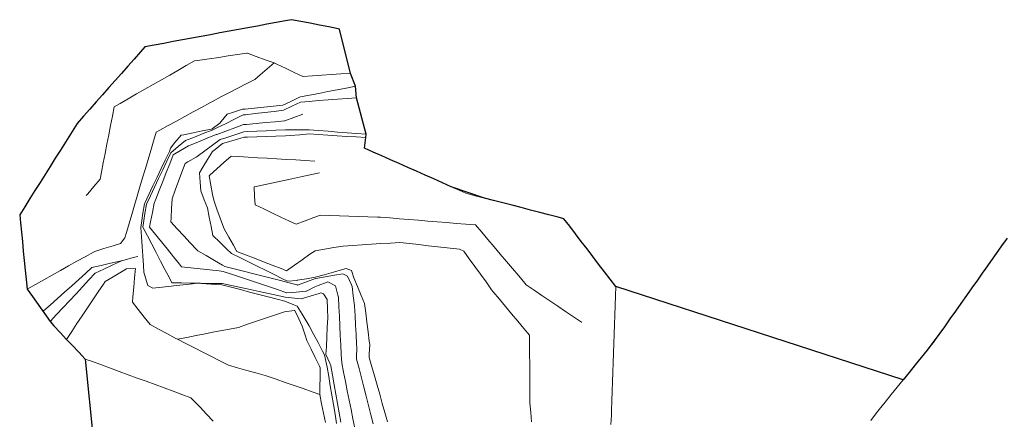
# Model space of a CAD drawing. Units: inches. Extents: x 466810 to 3485468, y 386491 to 1408983.
# Drawn here: x 3479426 to 3480459, y 1402719 to 1403138 of the extents above; entities that cross this region are included whole.
import ezdxf

# ---------------------------------------------------------------- set-up
doc = ezdxf.new("R2010")
doc.units = ezdxf.units.IN
doc.header["$MEASUREMENT"] = 0
doc.linetypes.add('DGN3', pattern=[493.69913733362756, 329.1327582224184, -164.5663791112092])
doc.layers.add('$TD_SYMUTILREPAIR_GENERATED(12)__䕔归硅獩楴杮䈭敲歡楬敮', color=7, linetype='Continuous', lineweight=0, true_color=0x404040)
doc.layers.add('$TD_SYMUTILREPAIR_GENERATED(15)__䕔归硅獩楴杮䈭畯摮牡', color=7, linetype='DGN3', lineweight=30, true_color=0x960096)

msp = doc.modelspace()

# ---------------------------------------------------------------- linework, layer by layer
at = {"layer": '$TD_SYMUTILREPAIR_GENERATED(12)__䕔归硅獩楴杮䈭敲歡楬敮', "transparency": 33554687, "extrusion": (0.0979954246089393, -0.05576616720930869, 0.993623183782714), "elevation": 267268.1906637101}
msp.add_lwpolyline([(2940145.956162537, -2314874.315644193), (2940155.426491245, -2314877.518557546), (2940164.896819951, -2314880.721470899), (2940174.367148658, -2314883.924384251), (2940183.837477365, -2314887.127297603), (2940193.307806072, -2314890.330210955), (2940202.778134779, -2314893.533124308), (2940210.868425486, -2314896.269301787), (2940217.674092414, -2314903.592462132), (2940224.479759341, -2314910.915622476), (2940231.285426268, -2314918.238782821), (2940233.12378425, -2314920.216926978)], dxfattribs=at)
at = {"layer": '$TD_SYMUTILREPAIR_GENERATED(12)__䕔归硅獩楴杮䈭敲歡楬敮', "transparency": 33554687}
for points in [[(3479628.551559106, 1402716.985538621, 4567.069873877978), (3479621.662817727, 1402724.230296581, 4567.002761499321), (3479614.774076348, 1402731.475054541, 4566.935649120664), (3479607.885334969, 1402738.719812501, 4566.868536742008), (3479605.171654438, 1402741.573738574, 4566.842099175936), (3479595.783489412, 1402745.009964778, 4566.820038521674), (3479586.395324386, 1402748.446190983, 4566.797977867413), (3479577.007159359, 1402751.882417187, 4566.775917213153), (3479567.618994334, 1402755.318643392, 4566.753856558891), (3479558.230829307, 1402758.754869596, 4566.73179590463), (3479548.842664281, 1402762.1910958, 4566.70973525037), (3479539.454499255, 1402765.627322005, 4566.687674596108), (3479530.066334229, 1402769.063548209, 4566.665613941846), (3479520.678169203, 1402772.499774414, 4566.643553287586), (3479511.290004177, 1402775.936000618, 4566.621492633325), (3479501.901839151, 1402779.372226822, 4566.599431979063), (3479494.370510642, 1402782.12881965, 4566.581734587308), (3479487.427399988, 1402789.301712583, 4566.044518454105), (3479480.484289335, 1402796.474605517, 4565.507302320903), (3479474.556357148, 1402802.598722647, 4565.048634590251), (3479468.011166697, 1402809.786167996, 4562.714777037756), (3479461.465976245, 1402816.973613344, 4560.380919485257), (3479457.460343614, 1402821.372303625, 4558.95260719409), (3479452.005883107, 1402829.688800773, 4557.937464087225), (3479450.311619439, 1402832.272069814, 4557.622140494463), (3479444.6163425, 1402840.037211227, 4560.307690563824), (3479438.92106556, 1402847.80235264, 4562.993240633185), (3479433.289585911, 1402855.480510578, 4565.648707737319), (3479432.298332396, 1402865.418375155, 4566.098200639635), (3479431.307078881, 1402875.356239732, 4566.547693541952), (3479430.315825365, 1402885.29410431, 4566.997186444268), (3479429.32457185, 1402895.231968887, 4567.446679346584), (3479428.333318334, 1402905.169833464, 4567.896172248901), (3479427.342064818, 1402915.107698041, 4568.345665151217), (3479426.350811303, 1402925.045562619, 4568.795158053532), (3479425.520300522, 1402933.371892409, 4569.171760704337), (3479430.851543142, 1402941.829055836, 4569.176079867833), (3479436.182785762, 1402950.286219263, 4569.18039903133), (3479441.514028383, 1402958.743382689, 4569.184718194828), (3479446.845271003, 1402967.200546116, 4569.189037358325), (3479452.176513624, 1402975.657709542, 4569.193356521821), (3479457.507756245, 1402984.114872969, 4569.197675685318), (3479462.838998866, 1402992.572036396, 4569.201994848815), (3479468.170241487, 1403001.029199822, 4569.206314012312), (3479473.501484107, 1403009.486363248, 4569.21063317581), (3479478.832726728, 1403017.943526675, 4569.214952339305), (3479484.163969348, 1403026.400690102, 4569.219271502803), (3479485.926021884, 1403029.195904525, 4569.220699048599), (3479492.551958913, 1403036.680154628, 4569.051174286203), (3479499.17789594, 1403044.164404732, 4568.881649523806), (3479505.803832968, 1403051.648654836, 4568.712124761408), (3479512.429769996, 1403059.13290494, 4568.542599999012), (3479519.055707023, 1403066.617155044, 4568.373075236615), (3479525.681644051, 1403074.101405147, 4568.203550474218), (3479532.307581079, 1403081.585655252, 4568.034025711821), (3479538.933518108, 1403089.069905355, 4567.864500949427), (3479545.559455135, 1403096.554155459, 4567.694976187029), (3479552.185392162, 1403104.038405563, 4567.525451424634), (3479556.940386212, 1403109.409353786, 4567.40379478453), (3479566.770565599, 1403111.229526178, 4567.421834115677), (3479576.600744988, 1403113.04969857, 4567.439873446824), (3479586.430924376, 1403114.869870963, 4567.457912777972), (3479596.261103764, 1403116.690043355, 4567.475952109119), (3479606.091283153, 1403118.510215747, 4567.493991440267), (3479615.921462541, 1403120.33038814, 4567.512030771414), (3479625.751641928, 1403122.150560532, 4567.530070102563), (3479635.581821317, 1403123.970732924, 4567.54810943371), (3479645.412000705, 1403125.790905316, 4567.566148764858), (3479655.242180093, 1403127.611077709, 4567.584188096006), (3479665.072359481, 1403129.431250101, 4567.602227427155), (3479674.902538869, 1403131.251422493, 4567.620266758301), (3479684.732718257, 1403133.071594886, 4567.63830608945), (3479694.562897646, 1403134.891767278, 4567.656345420597), (3479704.393077034, 1403136.711939671, 4567.674384751745), (3479710.587127359, 1403137.858840348, 4567.685751433934), (3479720.402382828, 1403135.959751136, 4567.685870393896), (3479730.217638296, 1403134.060661925, 4567.685989353855), (3479740.032893765, 1403132.161572713, 4567.686108313816), (3479749.848149233, 1403130.262483501, 4567.686227273776), (3479759.663404702, 1403128.36339429, 4567.686346233737), (3479761.169764467, 1403128.071938648, 4567.686364490673)], [(3479692.6599353, 1403092.596260789, 4566.746565038991), (3479683.241704534, 1403095.947890208, 4566.842945795841), (3479673.823473769, 1403099.299519628, 4566.93932655269), (3479664.405243004, 1403102.651149046, 4567.035707309538), (3479664.00019947, 1403102.795290325, 4567.039852292112), (3479654.112000908, 1403101.329287251, 4566.897922864838), (3479644.223802348, 1403099.863284178, 4566.755993437562), (3479634.335603786, 1403098.397281104, 4566.614064010288), (3479624.447405226, 1403096.93127803, 4566.472134583012), (3479614.559206664, 1403095.465274957, 4566.330205155738), (3479608.964987003, 1403094.635887969, 4566.249908993826), (3479600.279757767, 1403089.686668115, 4566.383309616807), (3479591.594528531, 1403084.737448262, 4566.516710239789), (3479582.909299296, 1403079.788228408, 4566.65011086277), (3479574.22407006, 1403074.839008554, 4566.783511485752), (3479565.538840825, 1403069.889788701, 4566.916912108733), (3479556.853611589, 1403064.940568847, 4567.050312731714), (3479548.168382353, 1403059.991348993, 4567.183713354696), (3479539.483153118, 1403055.04212914, 4567.317113977677), (3479530.797923882, 1403050.092909286, 4567.450514600659), (3479524.800904899, 1403046.675548085, 4567.542625706388), (3479522.867937331, 1403036.867376867, 4567.446743008477), (3479520.934969762, 1403027.059205648, 4567.350860310567), (3479519.002002193, 1403017.25103443, 4567.254977612655), (3479517.069034625, 1403007.442863212, 4567.159094914744), (3479515.136067056, 1402997.634691994, 4567.063212216833), (3479513.203099487, 1402987.826520775, 4566.967329518922), (3479511.270131919, 1402978.018349557, 4566.87144682101), (3479509.807203133, 1402970.595226564, 4566.79887987211), (3479503.348569341, 1402962.974675622, 4567.197668844142), (3479496.889935547, 1402955.354124681, 4567.596457816172), (3479495.330498912, 1402953.514143239, 4567.692745382999)], [(3479772.614698758, 1403081.622653908, 4565.858601978882), (3479762.642081055, 1403080.954932617, 4566.074990953303), (3479752.669463353, 1403080.287211325, 4566.291379927726), (3479742.69684565, 1403079.619490033, 4566.507768902147), (3479732.724227946, 1403078.951768742, 4566.724157876571), (3479722.751610244, 1403078.284047451, 4566.940546850992), (3479722.550769192, 1403078.270600044, 4566.944904762872), (3479713.535564516, 1403082.591281234, 4566.885084645014), (3479704.520359839, 1403086.911962424, 4566.825264527156), (3479695.505155161, 1403091.232643614, 4566.765444409297), (3479692.6599353, 1403092.596260789, 4566.746565038991), (3479685.177685373, 1403086.280129211, 4564.729587677313), (3479677.695435446, 1403079.963997633, 4562.712610315639), (3479672.142360222, 1403075.276376381, 4561.215677291048), (3479663.292934011, 1403070.669920237, 4560.572251072179), (3479654.4435078, 1403066.063464094, 4559.928824853309), (3479645.59408159, 1403061.457007951, 4559.285398634439), (3479636.74465538, 1403056.850551807, 4558.641972415568), (3479627.895229168, 1403052.244095664, 4557.998546196696), (3479625.057221583, 1403050.766806949, 4557.792199655554), (3479616.283774552, 1403045.97748026, 4557.978631491575), (3479607.510327522, 1403041.188153572, 4558.165063327596), (3479598.736880491, 1403036.398826884, 4558.351495163614), (3479589.96343346, 1403031.609500196, 4558.537926999636), (3479581.189986429, 1403026.820173508, 4558.724358835656), (3479572.416539398, 1403022.030846819, 4558.910790671675), (3479568.761850336, 1403020.035792902, 4558.988451184086), (3479565.919882711, 1403010.451561205, 4558.881201209233), (3479563.077915086, 1403000.867329509, 4558.773951234379), (3479560.235947461, 1402991.283097812, 4558.666701259526), (3479557.393979837, 1402981.698866115, 4558.559451284674), (3479554.552012211, 1402972.114634418, 4558.452201309821), (3479551.710044587, 1402962.530402721, 4558.344951334969), (3479548.868076962, 1402952.946171024, 4558.237701360116), (3479546.026109337, 1402943.361939327, 4558.130451385262), (3479543.184141713, 1402933.77770763, 4558.023201410409), (3479540.342174087, 1402924.193475933, 4557.915951435556), (3479537.500206462, 1402914.609244236, 4557.808701460703), (3479535.849747906, 1402909.043249367, 4557.746416571459)], [(3479777.754610175, 1403068.031597078, 4560.601329750371), (3479768.153629815, 1403066.16725147, 4558.529815489946), (3479758.552649455, 1403064.302905862, 4556.458301229518), (3479748.951669094, 1403062.438560253, 4554.386786969092), (3479739.350688734, 1403060.574214645, 4552.315272708664), (3479729.749708373, 1403058.709869037, 4550.243758448238), (3479720.148728013, 1403056.845523428, 4548.17224418781), (3479719.041676338, 1403056.630552993, 4547.933385941517)], [(3479719.041676338, 1403056.630552993, 4547.933385941517), (3479710.094944051, 1403052.231471916, 4547.191869361096), (3479701.778964645, 1403048.142530113, 4546.502630383571), (3479691.829920249, 1403047.167231779, 4546.607932488303), (3479681.880875853, 1403046.191933446, 4546.713234593036), (3479671.931831458, 1403045.216635113, 4546.818536697768), (3479661.982787062, 1403044.241336779, 4546.9238388025), (3479659.346189091, 1403043.9828728, 4546.951744931442), (3479649.799368865, 1403041.040408706, 4547.333724510881), (3479643.084049989, 1403038.970653101, 4547.602412369153), (3479636.870436476, 1403031.239822545, 4546.348998728442), (3479635.386072351, 1403029.393011907, 4546.049571955629), (3479627.334652118, 1403023.563821215, 4544.981420343515), (3479626.835819767, 1403023.202668919, 4544.915242133425), (3479617.126128417, 1403021.235655314, 4546.25633539076), (3479607.416437067, 1403019.268641709, 4547.597428648094), (3479597.706745717, 1403017.301628103, 4548.938521905426), (3479594.840427286, 1403016.720962133, 4549.334415058308), (3479588.466691196, 1403009.021870594, 4549.121676944542), (3479583.747315275, 1403003.321147076, 4548.964156909577), (3479582.649225529, 1402999.727731373, 4546.674155010627), (3479578.331081453, 1402990.71195839, 4546.797641947872), (3479574.012937377, 1402981.696185408, 4546.921128885117), (3479569.694793301, 1402972.680412425, 4547.044615822361), (3479565.376649225, 1402963.664639443, 4547.168102759606), (3479561.058505149, 1402954.64886646, 4547.29158969685), (3479556.740361073, 1402945.633093477, 4547.415076634094), (3479556.331323558, 1402944.779071631, 4547.426773971903), (3479554.814683095, 1402934.897890048, 4547.515272534231), (3479553.298042632, 1402925.016708466, 4547.603771096559), (3479552.543527541, 1402920.100908842, 4547.647798341251), (3479553.244570862, 1402910.130419382, 4547.856743211535), (3479553.945614183, 1402900.159929923, 4548.06568808182), (3479554.646657503, 1402890.189440463, 4548.274632952105), (3479555.347700823, 1402880.218951004, 4548.483577822391), (3479555.834226356, 1402873.299410437, 4548.628585999967), (3479558.649643319, 1402863.733484391, 4549.344313569911), (3479559.97146131, 1402859.242350993, 4549.680342510302), (3479565.118759623, 1402856.405049891, 4549.9717505147), (3479575.053462876, 1402857.479282496, 4549.666013140009), (3479584.988166129, 1402858.5535151, 4549.360275765319), (3479587.001585799, 1402858.771224779, 4549.298313406886), (3479596.931307316, 1402859.931350461, 4549.321089164411), (3479606.861028835, 1402861.091476142, 4549.343864921935), (3479611.255188554, 1402861.604861893, 4548.09017510414), (3479621.228995196, 1402860.951051027, 4549.150247503704), (3479631.202801838, 1402860.297240161, 4548.946551221117), (3479637.768817892, 1402859.86681948, 4548.812452665809), (3479647.44473481, 1402857.357926486, 4548.979388299335), (3479657.120651727, 1402854.849033491, 4549.146323932861), (3479666.796568645, 1402852.340140497, 4549.313259566387), (3479676.472485562, 1402849.831247502, 4549.480195199912), (3479686.148402479, 1402847.322354508, 4549.647130833439), (3479695.824319397, 1402844.813461513, 4549.814066466966), (3479703.852090298, 1402842.731920472, 4549.952567141646), (3479713.05645254, 1402839.046219736, 4551.23362357107), (3479716.762417869, 1402837.562240858, 4551.749417125075), (3479721.935412331, 1402829.012043125, 4552.032307151902), (3479727.108406793, 1402820.46184539, 4552.31519717873), (3479729.240121762, 1402816.938434602, 4552.431771999982), (3479733.952300754, 1402808.125320185, 4552.166888650042), (3479738.664479745, 1402799.312205769, 4551.902005300101), (3479743.376658736, 1402790.499091352, 4551.637121950162), (3479745.480241895, 1402786.564792783, 4551.518874287039), (3479747.537420382, 1402776.792861459, 4551.991266750844), (3479748.178332122, 1402773.748426788, 4552.138440113767), (3479749.831109501, 1402763.888831377, 4552.188290040657), (3479751.483886881, 1402754.029235966, 4552.23813996755), (3479753.136664261, 1402744.169640554, 4552.287989894441), (3479754.789441641, 1402734.310045143, 4552.337839821333), (3479756.44221902, 1402724.450449731, 4552.387689748224), (3479758.0949964, 1402714.59085432, 4552.437539675115)], [(3479720.178978699, 1403051.570989475, 4547.709594466835), (3479711.208070965, 1403047.19759927, 4547.124742096438), (3479702.360928499, 1403042.884545638, 4546.547958520567), (3479692.429775754, 1403041.737792962, 4546.602209742674), (3479682.498623007, 1403040.591040286, 4546.656460964781), (3479672.567470261, 1403039.44428761, 4546.710712186888), (3479662.636317516, 1403038.297534934, 4546.764963408996), (3479660.009759383, 1403037.994245613, 4546.779311591152), (3479651.054717816, 1403033.593907224, 4546.154785873828), (3479642.099676251, 1403029.193568835, 4545.530260156504), (3479633.144634685, 1403024.793230446, 4544.905734439182), (3479627.520763382, 1403022.029766245, 4544.513524952044), (3479618.200072977, 1403018.454517858, 4545.050282916181), (3479608.879382572, 1403014.879269472, 4545.58704088032), (3479599.558692168, 1403011.304021085, 4546.12379884446), (3479599.54179719, 1403011.297540477, 4546.124771788874), (3479591.896840919, 1403004.861287417, 4545.850782877014), (3479584.251884649, 1402998.425034357, 4545.576793965156), (3479584.221488534, 1402998.399444009, 4545.575704593512), (3479579.901540604, 1402989.385418707, 4545.752276138971), (3479575.581592675, 1402980.371393406, 4545.928847684429), (3479571.261644745, 1402971.357368105, 4546.105419229887), (3479566.941696815, 1402962.343342803, 4546.281990775346), (3479562.621748887, 1402953.329317502, 4546.458562320803), (3479558.459152005, 1402944.643621696, 4546.628702372601), (3479557.008634917, 1402934.752695157, 4546.735248779281), (3479555.55811783, 1402924.861768618, 4546.841795185962), (3479554.885120484, 1402920.27266907, 4546.891229590804), (3479559.496824855, 1402911.404282638, 4547.063521918769), (3479564.108529227, 1402902.535896206, 4547.235814246733), (3479568.720233597, 1402893.667509774, 4547.408106574697), (3479573.331937969, 1402884.799123342, 4547.580398902661), (3479577.94364234, 1402875.930736911, 4547.752691230624), (3479582.555346712, 1402867.062350478, 4547.92498355859), (3479585.207454678, 1402861.962301471, 4548.024065767401), (3479595.203770428, 1402861.825161034, 4548.049436488987), (3479605.200086178, 1402861.688020597, 4548.074807210572), (3479611.255188554, 1402861.604861893, 4548.09017510414), (3479615.196401929, 1402861.55088016, 4548.100177932158), (3479625.192717681, 1402861.413739723, 4548.125548653743), (3479635.189033431, 1402861.276599286, 4548.150919375329), (3479637.880335738, 1402861.239677046, 4548.157749920025), (3479647.654717378, 1402859.142129523, 4548.244569858349), (3479657.429099018, 1402857.044582, 4548.331389796672), (3479667.203480658, 1402854.947034477, 4548.418209734996), (3479676.977862298, 1402852.849486955, 4548.50502967332), (3479686.752243938, 1402850.751939432, 4548.591849611643), (3479696.526625578, 1402848.654391909, 4548.678669549968), (3479704.090393618, 1402847.031234199, 4548.745853940646), (3479714.013718266, 1402845.954289253, 4549.305851509936), (3479720.713477116, 1402845.227187027, 4549.68393534818), (3479730.295104988, 1402848.068677919, 4549.937147895199), (3479739.876732859, 1402850.910168811, 4550.190360442218), (3479741.3842671, 1402851.357237396, 4550.230199871364), (3479744.192451388, 1402850.317459967, 4550.293557440961), (3479748.11340925, 1402844.42776553, 4550.403818716431), (3479748.437191911, 1402834.437180083, 4550.574543607398), (3479748.736766328, 1402825.193560307, 4550.732503917829), (3479748.260942847, 1402815.20953736, 4550.929119208119), (3479747.785119366, 1402805.225514413, 4551.12573449841), (3479747.309295886, 1402795.241491467, 4551.322349788699), (3479746.910427903, 1402786.872196442, 4551.487166253928), (3479750.865098541, 1402777.696578322, 4551.148947351646), (3479752.075867135, 1402774.887355688, 4551.045397685242), (3479753.79692459, 1402765.039546082, 4551.111631782924), (3479755.517982044, 1402755.191736475, 4551.177865880606), (3479757.239039498, 1402745.343926869, 4551.244099978289), (3479758.960096953, 1402735.496117263, 4551.310334075972), (3479760.681154407, 1402725.648307656, 4551.376568173654), (3479762.402211861, 1402715.80049805, 4551.442802271337)], [(3479779.087555865, 1403056.006599256, 4546.427352387834), (3479769.120834897, 1403055.256140033, 4546.644294463663), (3479759.15411393, 1403054.505680811, 4546.861236539494), (3479749.187392961, 1403053.755221589, 4547.078178615325), (3479739.220671994, 1403053.004762367, 4547.295120691156), (3479729.253951026, 1403052.254303144, 4547.512062766987), (3479720.178978699, 1403051.570989475, 4547.709594466835)], [(3479722.678230714, 1403038.827283414, 4547.117881873193), (3479713.295693344, 1403035.375849215, 4547.154952687267), (3479703.913155975, 1403031.924415017, 4547.19202350134), (3479703.394970165, 1403031.73379662, 4547.194070876062), (3479693.439052458, 1403030.830490367, 4547.096499491336), (3479683.48313475, 1403029.927184114, 4546.998928106609), (3479673.527217043, 1403029.023877861, 4546.901356721884), (3479663.571299335, 1403028.120571609, 4546.803785337158), (3479660.511954972, 1403027.8429955, 4546.77380272032), (3479651.125354824, 1403024.44808536, 4546.215141314209), (3479641.738754676, 1403021.05317522, 4545.656479908099), (3479632.352154529, 1403017.65826508, 4545.097818501987), (3479631.534418502, 1403017.362509398, 4545.049149383137), (3479622.269274814, 1403013.625415817, 4545.419316586377), (3479613.004131125, 1403009.888322236, 4545.789483789618), (3479603.738987437, 1403006.151228656, 4546.159650992859), (3479602.714584853, 1403005.738036108, 4546.200578608488), (3479594.155774525, 1403000.572198963, 4546.118895481236), (3479586.728249721, 1402996.089171292, 4546.048009057706), (3479583.037649516, 1402986.799542936, 4546.215505010729), (3479579.347049312, 1402977.50991458, 4546.383000963753), (3479575.656449108, 1402968.220286224, 4546.550496916777), (3479571.965848904, 1402958.930657867, 4546.717992869799), (3479568.275248698, 1402949.641029511, 4546.885488822822), (3479566.62073596, 1402945.476447165, 4546.960578015007), (3479564.71194327, 1402935.663648939, 4546.854365053239), (3479562.803150579, 1402925.850850713, 4546.748152091473), (3479561.761608601, 1402920.496449828, 4546.690196474392), (3479568.021757229, 1402912.708674072, 4547.017102730306), (3479574.281905857, 1402904.920898316, 4547.344008986219), (3479580.542054485, 1402897.133122561, 4547.670915242131), (3479586.802203112, 1402889.345346806, 4547.997821498044), (3479593.06235174, 1402881.55757105, 4548.324727753956), (3479595.171267137, 1402878.934029473, 4548.434855752132), (3479605.105862028, 1402877.817962377, 4548.498088128421), (3479615.04045692, 1402876.70189528, 4548.561320504712), (3479624.975051812, 1402875.585828183, 4548.624552881001), (3479634.909646704, 1402874.469761087, 4548.687785257292), (3479639.185266005, 1402873.989431685, 4548.714999005962), (3479648.660822899, 1402870.802150932, 4548.744028533975), (3479658.136379793, 1402867.61487018, 4548.773058061989), (3479667.611936687, 1402864.427589427, 4548.802087590002), (3479677.08749358, 1402861.240308675, 4548.831117118014), (3479686.563050474, 1402858.053027922, 4548.860146646027), (3479696.038607368, 1402854.86574717, 4548.88917617404), (3479705.514164262, 1402851.678466417, 4548.918205702053), (3479705.838142908, 1402851.569490141, 4548.919198250278), (3479715.804376958, 1402852.330515366, 4549.121186444918), (3479725.770611008, 1402853.091540591, 4549.323174639559), (3479726.334793751, 1402853.134621789, 4549.33460907439), (3479735.259061059, 1402857.627974183, 4548.99842900309), (3479738.688091845, 1402859.354484961, 4548.869256290715), (3479748.117130484, 1402862.672996519, 4549.032017248507), (3479749.040117786, 1402862.997838123, 4549.047949551142), (3479757.034017408, 1402858.764576271, 4549.027600422264), (3479759.386407517, 1402849.053334954, 4549.349831101265), (3479759.920354941, 1402846.849069484, 4549.422971283437), (3479760.428094805, 1402836.868095348, 4549.683998658187), (3479760.93583467, 1402826.887121213, 4549.945026032938), (3479761.443574535, 1402816.906147077, 4550.206053407688), (3479761.951314399, 1402806.925172941, 4550.46708078244), (3479762.459054264, 1402796.944198805, 4550.728108157191), (3479762.966794129, 1402786.963224669, 4550.989135531941), (3479763.417840273, 1402778.096716012, 4551.221016854005), (3479765.372065351, 1402768.292893038, 4551.329824864425), (3479767.32629043, 1402758.489070063, 4551.438632874844), (3479769.280515509, 1402748.685247088, 4551.547440885263), (3479771.234740588, 1402738.881424114, 4551.656248895684), (3479773.188965666, 1402729.077601139, 4551.765056906104), (3479775.143190745, 1402719.273778165, 4551.873864916525), (3479777.097415823, 1402709.46995519, 4551.982672926946)], [(3479728.573912216, 1403022.513898472, 4547.287346404062), (3479718.576805777, 1403022.519441439, 4547.34744527517), (3479708.579699337, 1403022.524984406, 4547.407544146278), (3479704.287729339, 1403022.527364119, 4547.433345867336), (3479694.303934424, 1403022.027326886, 4547.293411505989), (3479684.32013951, 1403021.527289653, 4547.153477144641), (3479674.336344595, 1403021.027252419, 4547.013542783296), (3479664.35254968, 1403020.527215186, 4546.873608421949), (3479660.778872231, 1403020.348227957, 4546.823519224829), (3479651.287836386, 1403017.208177672, 4546.745400357064), (3479641.796800541, 1403014.068127388, 4546.667281489297), (3479635.89025277, 1403012.113982728, 4546.618665844826), (3479627.820698088, 1403006.23324161, 4547.113590986434), (3479619.751143407, 1403000.352500491, 4547.608516128042), (3479611.681588725, 1402994.471759373, 4548.10344126965), (3479610.766569851, 1402993.804933344, 4548.159561571583), (3479602.047077848, 1402988.914634953, 4548.194498614652), (3479599.13145217, 1402987.279415888, 4548.20618087089), (3479595.68882065, 1402977.894229863, 4548.317317001478), (3479592.24618913, 1402968.509043837, 4548.428453132066), (3479588.803557609, 1402959.123857812, 4548.539589262654), (3479585.453695985, 1402949.991577949, 4548.647730565832), (3479584.896871951, 1402940.012488875, 4548.416412588324), (3479584.340047919, 1402930.033399801, 4548.18509461082), (3479584.121668536, 1402926.119726561, 4548.09437460904), (3479590.903711565, 1402918.777134211, 4548.284136796042), (3479597.685754595, 1402911.434541861, 4548.473898983047), (3479604.467797624, 1402904.091949511, 4548.663661170049), (3479611.249840654, 1402896.749357162, 4548.853423357052), (3479612.430468983, 1402895.471147557, 4548.886457446164), (3479621.106667984, 1402890.50552009, 4548.995519474367), (3479629.782866985, 1402885.539892624, 4549.10458150257), (3479638.459065985, 1402880.574265157, 4549.213643530773), (3479640.922554032, 1402879.16434315, 4549.24461020211), (3479650.607861949, 1402876.689578804, 4549.117599350397), (3479660.293169865, 1402874.214814458, 4548.990588498683), (3479669.978477782, 1402871.740050112, 4548.863577646969), (3479679.663785697, 1402869.265285766, 4548.736566795256), (3479689.349093614, 1402866.790521421, 4548.609555943543), (3479699.03440153, 1402864.315757075, 4548.482545091831), (3479706.883283095, 1402862.310231549, 4548.379616703696), (3479716.554318323, 1402859.792503245, 4548.100508222764), (3479717.014464442, 1402859.672710185, 4548.087228291398), (3479726.428500368, 1402863.028801559, 4547.845654257675), (3479735.842536295, 1402866.384892934, 4547.604080223952), (3479736.347824802, 1402866.565027619, 4547.591113990999), (3479746.191445322, 1402868.252153453, 4548.041137591932), (3479756.035065841, 1402869.939279287, 4548.491161192864), (3479764.764496753, 1402871.435441027, 4548.890247070372), (3479769.521665624, 1402868.938501416, 4549.068560991185), (3479773.606122579, 1402859.814103723, 4549.159982409687), (3479774.369705251, 1402858.108312218, 4549.177073497148), (3479775.586041007, 1402848.202388313, 4549.759292238316), (3479776.802376763, 1402838.296464407, 4550.341510979483), (3479776.882157685, 1402837.646722976, 4550.379699405074), (3479777.414575035, 1402827.664584062, 4550.518314754396), (3479777.946992385, 1402817.682445147, 4550.656930103719), (3479778.479409736, 1402807.700306233, 4550.795545453041), (3479779.011827086, 1402797.718167318, 4550.934160802365), (3479779.199799924, 1402794.193918947, 4550.983099704466), (3479779.117922293, 1402784.197591793, 4551.094989184666), (3479779.09837461, 1402781.811042144, 4551.121701975837), (3479781.593185176, 1402772.132192613, 4551.325593513905), (3479784.087995741, 1402762.453343082, 4551.529485051973), (3479786.582806305, 1402752.774493551, 4551.73337659004), (3479789.077616871, 1402743.09564402, 4551.937268128109), (3479791.572427436, 1402733.41679449, 4552.141159666177), (3479794.067238002, 1402723.737944958, 4552.345051204245), (3479796.562048566, 1402714.059095427, 4552.548942742314)], [(3479729.378355652, 1403018.1393841, 4547.825927031603), (3479719.418283426, 1403017.277713094, 4547.84217824297), (3479709.458211201, 1403016.416042088, 4547.858429454338), (3479704.381598419, 1403015.976851494, 4547.866712637981), (3479694.388840184, 1403015.692010178, 4547.769614558679), (3479684.396081949, 1403015.407168861, 4547.672516479379), (3479674.403323714, 1403015.122327545, 4547.575418400078), (3479664.410565479, 1403014.837486229, 4547.478320320777), (3479661.180253162, 1403014.745406906, 4547.446931877849), (3479651.598460001, 1403011.898783149, 4547.268738772501), (3479642.016666841, 1403009.052159392, 4547.090545667153), (3479638.348992073, 1403007.962541827, 4547.022337728868), (3479630.527741184, 1403001.795122101, 4547.880678111201), (3479627.952776175, 1402999.764642552, 4548.163266725301), (3479622.70631118, 1402991.31797536, 4549.199702043445), (3479617.63730604, 1402983.157013752, 4550.201080297123), (3479614.111595732, 1402977.366822588, 4550.260338531109), (3479614.868142297, 1402967.399742865, 4550.435663486488), (3479615.556566271, 1402958.330140355, 4550.595201455436), (3479619.200644979, 1402949.022090149, 4550.758515545347), (3479622.466382668, 1402940.680434329, 4550.904873794239), (3479624.425284355, 1402930.882463128, 4550.575868778344), (3479626.384186042, 1402921.084491928, 4550.246863762449), (3479628.263705278, 1402911.683573311, 4549.931191332314), (3479635.425799143, 1402904.710107327, 4549.786403904967), (3479642.587893008, 1402897.736641343, 4549.64161647762), (3479647.651192779, 1402892.806693567, 4549.539257843183), (3479656.617089835, 1402888.38638927, 4549.400047021205), (3479665.582986891, 1402883.966084972, 4549.260836199228), (3479674.548883948, 1402879.545780675, 4549.12162537725), (3479683.514781004, 1402875.125476378, 4548.982414555273), (3479692.480678061, 1402870.705172081, 4548.843203733296), (3479701.446575117, 1402866.284867783, 4548.703992911319), (3479706.56594409, 1402863.760952047, 4548.624505989013), (3479716.52717652, 1402864.608165082, 4548.581398170354), (3479716.698640137, 1402864.622748238, 4548.580656151484), (3479726.556399289, 1402866.282059586, 4548.450080131063), (3479735.448400526, 1402867.778809337, 4548.332296553971), (3479745.07921543, 1402870.460799356, 4548.342954330249), (3479754.710030333, 1402873.142789375, 4548.353612106527), (3479764.340845237, 1402875.824779394, 4548.364269882803), (3479768.260385218, 1402876.916293166, 4548.368607374558), (3479773.552013498, 1402874.794086424, 4548.698826835743), (3479776.025819683, 1402867.253026846, 4549.022360367031), (3479779.918598915, 1402858.05054782, 4549.348595520415), (3479783.811378147, 1402848.848068793, 4549.674830673799), (3479787.364180749, 1402840.449290058, 4549.972574016759), (3479788.607894623, 1402830.533128948, 4550.234689273087), (3479789.851608496, 1402820.616967838, 4550.496804529415), (3479791.095322369, 1402810.700806729, 4550.758919785743), (3479792.339036243, 1402800.784645619, 4551.021035042073), (3479792.774888543, 1402797.309584572, 4551.112891810757), (3479792.386989038, 1402787.320097663, 4551.186817669912), (3479792.243756361, 1402783.631459437, 4551.21411494278), (3479795.001565067, 1402774.022291239, 4551.27859316988), (3479797.759373772, 1402764.41312304, 4551.343071396982), (3479800.517182476, 1402754.803954842, 4551.407549624084), (3479803.274991182, 1402745.194786644, 4551.472027851184), (3479806.032799887, 1402735.585618445, 4551.536506078286), (3479808.790608591, 1402725.976450247, 4551.600984305388), (3479811.548417297, 1402716.367282049, 4551.665462532489)], [(3479789.016074527, 1403017.704648895, 4547.182943499834), (3479779.050297789, 1403018.497603775, 4547.200157576804), (3479769.084521051, 1403019.290558655, 4547.217371653776), (3479759.118744313, 1403020.083513535, 4547.234585730748), (3479749.152967575, 1403020.876468415, 4547.25179980772), (3479739.187190836, 1403021.669423295, 4547.269013884691), (3479729.221414099, 1403022.462378175, 4547.286227961662), (3479728.573912216, 1403022.513898472, 4547.287346404062)], [(3479788.697552064, 1403014.275740205, 4549.375953726543), (3479778.724791768, 1403014.925297124, 4549.115362794485), (3479768.752031471, 1403015.574854042, 4548.854771862427), (3479758.779271174, 1403016.224410961, 4548.594180930369), (3479748.806510877, 1403016.87396788, 4548.333589998311), (3479738.833750581, 1403017.523524798, 4548.072999066251), (3479729.378355652, 1403018.1393841, 4547.825927031603)], [(3479787.218121183, 1403003.103883931, 4553.182077754832), (3479796.312181866, 1402999.073277928, 4554.181104929651), (3479805.40624255, 1402995.042671925, 4555.18013210447), (3479814.500303232, 1402991.012065922, 4556.179159279287), (3479823.594363916, 1402986.981459919, 4557.178186454105), (3479832.688424599, 1402982.950853917, 4558.177213628923), (3479841.782485282, 1402978.920247914, 4559.17624080374), (3479850.876545966, 1402974.889641911, 4560.175267978557), (3479859.970606649, 1402970.859035908, 4561.174295153374), (3479869.064667333, 1402966.828429905, 4562.173322328191), (3479878.158728016, 1402962.797823902, 4563.172349503007), (3479887.252788699, 1402958.767217899, 4564.171376677823), (3479893.80645588, 1402955.862547345, 4564.891329165097), (3479903.482471294, 1402953.357897716, 4565.108666924807), (3479913.158486708, 1402950.853248087, 4565.326004684519), (3479922.834502122, 1402948.348598458, 4565.54334244423), (3479932.510517536, 1402945.843948829, 4565.760680203941), (3479942.18653295, 1402943.3392992, 4565.978017963653), (3479951.862548364, 1402940.83464957, 4566.195355723363), (3479961.538563778, 1402938.329999941, 4566.412693483075), (3479971.214579192, 1402935.825350312, 4566.630031242785), (3479980.890594606, 1402933.320700683, 4566.847369002496), (3479990.56661002, 1402930.816051053, 4567.064706762207), (3479996.580292403, 1402929.259401264, 4567.199783051457), (3480002.654450173, 1402921.319423236, 4567.284258232176), (3480008.728607942, 1402913.379445207, 4567.368733412895), (3480014.802765711, 1402905.439467178, 4567.453208593615), (3480020.87692348, 1402897.49948915, 4567.537683774334), (3480026.95108125, 1402889.559511121, 4567.622158955053), (3480033.025239019, 1402881.619533092, 4567.70663413577), (3480039.099396788, 1402873.679555064, 4567.791109316489), (3480045.173554558, 1402865.739577035, 4567.875584497207), (3480050.933666544, 1402858.210111329, 4567.955692146614), (3480050.598916005, 1402848.21889563, 4568.052287654949), (3480050.264165466, 1402838.227679931, 4568.148883163287), (3480049.929414927, 1402828.236464232, 4568.245478671623), (3480049.594664388, 1402818.245248533, 4568.34207417996), (3480049.25991385, 1402808.254032834, 4568.438669688296), (3480048.925163311, 1402798.262817135, 4568.535265196632), (3480048.590412772, 1402788.271601436, 4568.631860704968), (3480048.255662233, 1402778.280385737, 4568.728456213305), (3480047.920911695, 1402768.289170038, 4568.825051721642), (3480047.586161156, 1402758.297954339, 4568.921647229979), (3480047.251410617, 1402748.30673864, 4569.018242738315), (3480046.916660078, 1402738.315522941, 4569.114838246651), (3480046.581909539, 1402728.324307242, 4569.211433754988), (3480046.414546291, 1402723.329058211, 4569.259728040088), (3480045.922672813, 1402713.343979124, 4569.304848584875)], [(3479735.177964832, 1402989.649577334, 4556.514192085806), (3479725.213262103, 1402990.228407448, 4555.95255609334), (3479715.248559374, 1402990.807237564, 4555.390920100873), (3479705.283856646, 1402991.386067678, 4554.829284108406), (3479695.319153917, 1402991.964897793, 4554.26764811594), (3479685.354451189, 1402992.543727909, 4553.706012123473), (3479675.38974846, 1402993.122558023, 4553.144376131005), (3479665.425045732, 1402993.701388138, 4552.582740138539), (3479655.460343003, 1402994.280218253, 4552.021104146072), (3479647.378110121, 1402994.749699372, 4551.565568942518), (3479639.904064659, 1402988.112963391, 4551.760914059711), (3479632.430019198, 1402981.476227411, 4551.956259176904), (3479624.955973736, 1402974.83949143, 4552.151604294098), (3479624.219390543, 1402974.18542688, 4552.170855973915), (3479626.117269109, 1402964.372609354, 4552.399873225917), (3479628.015147676, 1402954.559791827, 4552.628890477923), (3479629.168956324, 1402948.594123675, 4552.76812071664), (3479632.558966991, 1402939.189246357, 4552.811595640857), (3479635.948977659, 1402929.784369039, 4552.855070565074), (3479639.338988325, 1402920.379491721, 4552.898545489292), (3479639.928487544, 1402918.744049129, 4552.906105475495), (3479644.818749712, 1402910.029995932, 4552.595633956974), (3479649.709011881, 1402901.315942734, 4552.285162438452), (3479653.280234317, 1402894.952312071, 4552.058433724415), (3479662.605404018, 1402891.352688823, 4552.230777230297), (3479671.930573719, 1402887.753065575, 4552.40312073618), (3479681.255743419, 1402884.153442327, 4552.575464242062), (3479690.580913119, 1402880.553819079, 4552.747807747945), (3479699.906082821, 1402876.954195831, 4552.920151253827), (3479705.659184154, 1402874.733432244, 4553.026477431832), (3479713.793429949, 1402880.450371304, 4554.073584342756), (3479721.927675745, 1402886.167310364, 4555.12069125368), (3479730.06192154, 1402891.884249425, 4556.167798164602), (3479735.408323315, 1402895.641826207, 4556.85603090169), (3479745.244739201, 1402897.263091082, 4557.605832536793), (3479755.081155086, 1402898.884355956, 4558.355634171894), (3479764.841383871, 1402900.493063465, 4559.099628283881), (3479774.789693139, 1402901.138257331, 4559.848392170829), (3479784.738002406, 1402901.783451197, 4560.597156057778), (3479794.686311673, 1402902.428645062, 4561.345919944727), (3479804.63462094, 1402903.073838928, 4562.094683831676), (3479814.582930207, 1402903.719032794, 4562.843447718625), (3479824.531239475, 1402904.364226659, 4563.592211605574), (3479824.586518963, 1402904.36781179, 4563.5963722407), (3479834.483886315, 1402903.217494791, 4564.411645233289), (3479844.381253669, 1402902.067177792, 4565.226918225877), (3479854.278621021, 1402900.916860793, 4566.042191218465), (3479864.175988373, 1402899.766543794, 4566.857464211053), (3479874.073355725, 1402898.616226796, 4567.672737203641), (3479883.970723078, 1402897.465909797, 4568.488010196229), (3479886.868647534, 1402897.129099851, 4568.726720093468), (3479891.437118221, 1402895.244478273, 4568.32309494215), (3479897.29678709, 1402887.150595296, 4568.008263440343), (3479903.156455958, 1402879.05671232, 4567.693431938537), (3479909.016124826, 1402870.962829343, 4567.37860043673), (3479914.875793695, 1402862.868946367, 4567.063768934925), (3479920.735462564, 1402854.77506339, 4566.748937433118), (3479922.441768055, 1402852.418166221, 4566.657260116109), (3479928.864547648, 1402844.758360979, 4566.512119837353), (3479935.287327243, 1402837.098555737, 4566.366979558597), (3479941.710106838, 1402829.438750495, 4566.22183927984), (3479948.132886431, 1402821.778945253, 4566.076699001083), (3479954.555666026, 1402814.119140011, 4565.931558722327), (3479960.525540887, 1402806.999468834, 4565.796653065238), (3479960.585143161, 1402797.002357897, 4565.797144163296), (3479960.644745435, 1402787.00524696, 4565.797635261355), (3479960.704347708, 1402777.008136023, 4565.798126359413), (3479960.763949982, 1402767.011025086, 4565.798617457471), (3479960.823552256, 1402757.013914149, 4565.79910855553), (3479960.88315453, 1402747.016803212, 4565.799599653587), (3479960.942756804, 1402737.019692275, 4565.800090751646), (3479960.948055786, 1402736.130892136, 4565.800134413063), (3479961.775578796, 1402726.170045059, 4566.006316224978), (3479962.603101807, 1402716.209197983, 4566.212498036894)], [(3479740.244135357, 1402977.337826023, 4556.70728797138), (3479730.474024487, 1402975.251690027, 4556.33479642668), (3479720.703913616, 1402973.165554032, 4555.962304881979), (3479710.933802746, 1402971.079418036, 4555.589813337279), (3479701.163691876, 1402968.993282041, 4555.21732179258), (3479691.393581006, 1402966.907146046, 4554.844830247881), (3479681.623470136, 1402964.82101005, 4554.472338703182), (3479671.853359266, 1402962.734874055, 4554.099847158483), (3479671.420526612, 1402962.642454655, 4554.083345144753), (3479672.054621021, 1402952.665645977, 4554.166967082319), (3479672.626475855, 1402943.668111566, 4554.242381103474), (3479681.632261382, 1402939.424100272, 4555.153410695239), (3479690.638046911, 1402935.180088978, 4556.064440287005), (3479699.643832439, 1402930.936077684, 4556.975469878772), (3479708.649617968, 1402926.69206639, 4557.886499470536), (3479715.596348821, 1402923.418392583, 4558.589234101952), (3479724.962315711, 1402926.890485818, 4558.178122755707), (3479734.328282601, 1402930.362579053, 4557.767011409463), (3479741.0906597, 1402932.869485608, 4557.470182477017), (3479751.055635811, 1402932.558719116, 4558.210759987939), (3479761.020611922, 1402932.247952624, 4558.951337498857), (3479770.985588034, 1402931.937186133, 4559.691915009776), (3479780.950564145, 1402931.626419641, 4560.432492520694), (3479790.915540257, 1402931.31565315, 4561.173070031611), (3479800.880516367, 1402931.004886658, 4561.913647542526), (3479804.077497456, 1402930.905186008, 4562.15124091664), (3479814.021182514, 1402930.082590945, 4562.777535246883), (3479823.964867572, 1402929.259995882, 4563.403829577125), (3479833.90855263, 1402928.43740082, 4564.030123907368), (3479843.852237688, 1402927.614805757, 4564.656418237611), (3479853.795922746, 1402926.792210694, 4565.282712567853), (3479863.739607804, 1402925.969615631, 4565.909006898096), (3479873.683292862, 1402925.147020568, 4566.53530122834), (3479883.626977921, 1402924.324425505, 4567.161595558582), (3479893.570662979, 1402923.501830442, 4567.787889888826), (3479903.514348036, 1402922.679235379, 4568.414184219068), (3479903.911711049, 1402922.646363375, 4568.439211781828), (3479910.369729226, 1402915.022453385, 4568.09895093666), (3479916.827747403, 1402907.398543395, 4567.758690091491), (3479923.28576558, 1402899.774633405, 4567.418429246322), (3479929.743783758, 1402892.150723414, 4567.078168401154), (3479936.201801935, 1402884.526813424, 4566.737907555986), (3479942.659820112, 1402876.902903434, 4566.397646710817), (3479949.11783829, 1402869.278993444, 4566.057385865649), (3479955.575856467, 1402861.655083454, 4565.71712502048), (3479956.999739175, 1402859.974141514, 4565.642103315609), (3479965.283902037, 1402854.381894139, 4565.854693879388), (3479973.568064898, 1402848.789646766, 4566.067284443166), (3479981.85222776, 1402843.197399392, 4566.279875006944), (3479990.136390622, 1402837.605152018, 4566.492465570723), (3479998.420553483, 1402832.012904644, 4566.7050561345), (3480006.704716345, 1402826.42065727, 4566.917646698279), (3480014.988879208, 1402820.828409896, 4567.130237262056), (3480015.320312435, 1402820.604674966, 4567.138742596622)], [(3479433.289585911, 1402855.480510578, 4565.648707737319), (3479442.010629622, 1402860.322931139, 4564.98527766158), (3479450.731673332, 1402865.165351701, 4564.32184758584), (3479459.452717042, 1402870.007772263, 4563.658417510102), (3479468.173760753, 1402874.850192825, 4562.994987434364), (3479476.894804463, 1402879.692613386, 4562.331557358622), (3479485.615848173, 1402884.535033948, 4561.668127282883), (3479494.336891883, 1402889.37745451, 4561.004697207143), (3479503.057935594, 1402894.219875072, 4560.341267131404), (3479504.37640082, 1402894.951962117, 4560.240968415605), (3479513.9142599, 1402897.866347329, 4559.547150894312), (3479523.452118981, 1402900.780732542, 4558.853333373018), (3479531.31740599, 1402903.18404716, 4558.281184645401), (3479535.849747906, 1402909.043249367, 4557.746416571459)], [(3480461.619017964, 1402908.890283503, 4576.017229178626), (3480455.833737561, 1402900.741228786, 4576.28032163198), (3480450.048457158, 1402892.592174069, 4576.543414085336), (3480444.263176755, 1402884.443119353, 4576.806506538692), (3480438.477896351, 1402876.294064636, 4577.069598992047), (3480436.220555499, 1402873.114409921, 4577.172254231086), (3480430.465562489, 1402864.941625653, 4577.349546440229), (3480424.710569479, 1402856.768841386, 4577.526838649372), (3480418.955576468, 1402848.596057119, 4577.704130858516), (3480413.200583458, 1402840.423272851, 4577.88142306766), (3480407.445590447, 1402832.250488584, 4578.058715276803), (3480401.690597437, 1402824.077704316, 4578.236007485946), (3480395.935604427, 1402815.904920049, 4578.413299695089), (3480390.180611416, 1402807.732135782, 4578.590591904233), (3480384.425618405, 1402799.559351514, 4578.767884113377), (3480384.131546117, 1402799.141733392, 4578.776943503305), (3480377.842568247, 1402791.378541514, 4578.420027584274), (3480371.553590376, 1402783.615349636, 4578.063111665242), (3480365.264612505, 1402775.852157759, 4577.706195746211), (3480358.975634634, 1402768.088965881, 4577.34927982718), (3480352.686656764, 1402760.325774004, 4576.992363908149), (3480346.397678893, 1402752.562582126, 4576.635447989118), (3480340.108701022, 1402744.799390249, 4576.278532070087), (3480333.819723152, 1402737.036198371, 4575.921616151057), (3480327.530745281, 1402729.273006493, 4575.564700232027), (3480324.647852349, 1402725.714327889, 4575.401088528892), (3480318.628892963, 1402717.73705937, 4575.116317320558)], [(3479457.460343614, 1402821.372303625, 4558.95260719409), (3479464.248640741, 1402828.667176871, 4558.146613271617), (3479471.036937868, 1402835.962050117, 4557.340619349143), (3479477.825234994, 1402843.256923363, 4556.534625426669), (3479484.613532122, 1402850.551796609, 4555.728631504196), (3479491.401829248, 1402857.846669855, 4554.922637581722), (3479498.190126374, 1402865.141543101, 4554.116643659249), (3479504.645454449, 1402872.078599505, 4553.350184104253), (3479513.684734748, 1402876.339421173, 4553.062799082337), (3479522.724015047, 1402880.60024284, 4552.775414060419), (3479531.763295346, 1402884.861064507, 4552.488029038503), (3479533.063612017, 1402885.473991341, 4552.446688188039), (3479535.108870061, 1402885.772441777, 4549.461310724936), (3479544.710137634, 1402888.421299681, 4548.598181226839), (3479549.321948551, 1402889.693634994, 4548.183591172976)], [(3479474.556357148, 1402802.598722647, 4565.048634590251), (3479480.097626716, 1402810.896781926, 4564.430311430086), (3479485.638896285, 1402819.194841205, 4563.81198826992), (3479491.180165853, 1402827.492900484, 4563.193665109756), (3479496.721435422, 1402835.790959763, 4562.575341949591), (3479502.262704989, 1402844.089019042, 4561.957018789428), (3479507.803974558, 1402852.387078321, 4561.338695629264), (3479513.345244126, 1402860.6851376, 4560.720372469103), (3479515.067725039, 1402863.264555286, 4560.528169251345), (3479523.637960637, 1402868.388210913, 4560.03319999433), (3479532.208196236, 1402873.511866539, 4559.538230737316), (3479537.648061883, 1402876.764052307, 4559.224054280119), (3479547.063435015, 1402877.175224351, 4558.47339927669), (3479546.12690327, 1402867.242464675, 4559.112909449189), (3479545.190371525, 1402857.309704999, 4559.75241962169), (3479544.25383978, 1402847.376945322, 4560.39192979419), (3479543.722836304, 1402841.745176888, 4560.754525217802), (3479549.9378432, 1402833.915520113, 4560.880794109926), (3479556.152850095, 1402826.085863338, 4561.00706300205), (3479562.36785699, 1402818.256206563, 4561.133331894174), (3479562.404825713, 1402818.209633419, 4561.134082979373), (3479571.21403466, 1402813.486070722, 4560.956395219167), (3479580.023243607, 1402808.762508026, 4560.778707458963), (3479588.832452554, 1402804.03894533, 4560.601019698759), (3479591.002695692, 1402802.87524498, 4560.557244412621), (3479600.774320218, 1402804.770967282, 4559.625916948562), (3479610.545944743, 1402806.666689583, 4558.694589484504), (3479620.317569269, 1402808.562411885, 4557.763262020446), (3479630.089193795, 1402810.458134186, 4556.831934556387), (3479639.86081832, 1402812.353856488, 4555.900607092328), (3479649.632442845, 1402814.249578789, 4554.969279628269), (3479655.097535374, 1402815.309821921, 4554.448405053903), (3479664.57722375, 1402818.484861274, 4554.428078508633), (3479674.056912126, 1402821.659900626, 4554.407751963361), (3479683.536600501, 1402824.834939979, 4554.387425418091), (3479693.016288877, 1402828.009979332, 4554.36709887282), (3479702.495977252, 1402831.185018685, 4554.346772327548), (3479703.568033498, 1402831.544083312, 4554.344473602217), (3479713.452474504, 1402833.025254327, 4554.121453042726), (3479714.211797377, 1402833.139037902, 4554.104320600763), (3479718.449671221, 1402824.132667235, 4555.037858201116), (3479722.001655098, 1402816.583956591, 4555.820304924786), (3479725.075805833, 1402807.202121185, 4557.394008020618), (3479726.910299627, 1402801.603528176, 4558.333112446393), (3479731.29389253, 1402792.618555617, 4558.320418777038), (3479735.677485433, 1402783.633583057, 4558.307725107682), (3479740.061078338, 1402774.648610499, 4558.295031438326), (3479740.88691186, 1402772.955914188, 4558.292640053472), (3479740.678365514, 1402763.014809988, 4559.330298697092), (3479740.469819168, 1402753.073705788, 4560.367957340711), (3479740.300809566, 1402745.017261281, 4561.208894032452), (3479742.359980328, 1402735.23514171, 4561.334322217876), (3479744.419151088, 1402725.453022139, 4561.459750403299), (3479746.47832185, 1402715.670902568, 4561.585178588723)], [(3479591.002695692, 1402802.87524498, 4560.557244412621), (3479599.915502186, 1402798.348010563, 4560.448576557711), (3479608.828308679, 1402793.820776146, 4560.339908702805), (3479617.741115172, 1402789.293541729, 4560.231240847895), (3479626.653921666, 1402784.766307312, 4560.122572992987), (3479635.566728159, 1402780.239072894, 4560.013905138079), (3479644.479534652, 1402775.711838477, 4559.905237283169), (3479644.59180392, 1402775.654811626, 4559.903868459495), (3479654.2112979, 1402772.951489603, 4560.225062141738), (3479663.830791879, 1402770.24816758, 4560.546255823981), (3479673.450285858, 1402767.544845558, 4560.867449506225), (3479683.069779838, 1402764.841523535, 4561.188643188469), (3479685.2182875, 1402764.237738337, 4561.260381586436), (3479694.657424741, 1402760.944048906, 4561.251558495735), (3479704.096561981, 1402757.650359475, 4561.242735405034), (3479713.535699222, 1402754.356670045, 4561.233912314334), (3479722.974836462, 1402751.062980614, 4561.225089223632), (3479732.413973703, 1402747.769291183, 4561.216266132932), (3479740.300809566, 1402745.017261281, 4561.208894032452)]]:
    msp.add_polyline3d(points, dxfattribs=at)
at = {"layer": '$TD_SYMUTILREPAIR_GENERATED(15)__䕔归硅獩楴杮䈭畯摮牡', "transparency": 33554687}
msp.add_polyline3d([(3480461.619017964, 1402908.890283503, 4576.017229178626), (3480455.833737561, 1402900.741228786, 4576.28032163198), (3480450.048457158, 1402892.592174069, 4576.543414085336), (3480444.263176755, 1402884.443119353, 4576.806506538692), (3480438.477896351, 1402876.294064636, 4577.069598992047), (3480436.220555499, 1402873.114409921, 4577.172254231086), (3480430.465562489, 1402864.941625653, 4577.349546440229), (3480424.710569479, 1402856.768841386, 4577.526838649372), (3480418.955576468, 1402848.596057119, 4577.704130858516), (3480413.200583458, 1402840.423272851, 4577.88142306766), (3480407.445590447, 1402832.250488584, 4578.058715276803), (3480401.690597437, 1402824.077704316, 4578.236007485946), (3480395.935604427, 1402815.904920049, 4578.413299695089), (3480390.180611416, 1402807.732135782, 4578.590591904233), (3480377.842568247, 1402791.378541514, 4578.420027584274), (3480371.553590376, 1402783.615349636, 4578.063111665242), (3480365.264612505, 1402775.852157759, 4577.706195746211), (3480358.975634634, 1402768.088965881, 4577.34927982718), (3480352.686656764, 1402760.325774004, 4576.992363908149), (3480050.933666544, 1402858.210111329, 4567.955692146614), (3480045.173554558, 1402865.739577035, 4567.875584497207), (3480039.099396788, 1402873.679555064, 4567.791109316489), (3480033.025239019, 1402881.619533092, 4567.70663413577), (3480026.95108125, 1402889.559511121, 4567.622158955053), (3480020.87692348, 1402897.49948915, 4567.537683774334), (3480014.802765711, 1402905.439467178, 4567.453208593615), (3480008.728607942, 1402913.379445207, 4567.368733412895), (3480002.654450173, 1402921.319423236, 4567.284258232176), (3479996.580292403, 1402929.259401264, 4567.199783051457), (3479990.56661002, 1402930.816051053, 4567.064706762207), (3479980.890594606, 1402933.320700683, 4566.847369002496), (3479971.214579192, 1402935.825350312, 4566.630031242785), (3479961.538563778, 1402938.329999941, 4566.412693483075), (3479951.862548364, 1402940.83464957, 4566.195355723363), (3479942.18653295, 1402943.3392992, 4565.978017963653), (3479932.510517536, 1402945.843948829, 4565.760680203941), (3479922.834502122, 1402948.348598458, 4565.54334244423), (3479913.158486708, 1402950.853248087, 4565.326004684519), (3479878.158728016, 1402962.797823902, 4563.172349503007), (3479869.064667333, 1402966.828429905, 4562.173322328191), (3479859.970606649, 1402970.859035908, 4561.174295153374), (3479850.876545966, 1402974.889641911, 4560.175267978557), (3479841.782485282, 1402978.920247914, 4559.17624080374), (3479832.688424599, 1402982.950853917, 4558.177213628923), (3479823.594363916, 1402986.981459919, 4557.178186454105), (3479814.500303232, 1402991.012065922, 4556.179159279287), (3479805.40624255, 1402995.042671925, 4555.18013210447), (3479796.312181866, 1402999.073277928, 4554.181104929651), (3479787.218121183, 1403003.103883931, 4553.182077754832), (3479788.697552064, 1403014.275740205, 4549.375953726543), (3479789.016074527, 1403017.704648895, 4547.182943499834), (3479779.087555865, 1403056.006599256, 4546.427352387834), (3479777.754610175, 1403068.031597078, 4560.601329750371), (3479772.614698758, 1403081.622653908, 4565.858601978882), (3479761.169764467, 1403128.071938648, 4567.686364490673), (3479759.663404702, 1403128.36339429, 4567.686346233737), (3479749.848149233, 1403130.262483501, 4567.686227273776), (3479740.032893765, 1403132.161572713, 4567.686108313816), (3479730.217638296, 1403134.060661925, 4567.685989353855), (3479720.402382828, 1403135.959751136, 4567.685870393896), (3479710.587127359, 1403137.858840348, 4567.685751433934), (3479704.393077034, 1403136.711939671, 4567.674384751745), (3479694.562897646, 1403134.891767278, 4567.656345420597), (3479684.732718257, 1403133.071594886, 4567.63830608945), (3479674.902538869, 1403131.251422493, 4567.620266758301), (3479665.072359481, 1403129.431250101, 4567.602227427155), (3479655.242180093, 1403127.611077709, 4567.584188096006), (3479645.412000705, 1403125.790905316, 4567.566148764858), (3479635.581821317, 1403123.970732924, 4567.54810943371), (3479625.751641928, 1403122.150560532, 4567.530070102563), (3479615.921462541, 1403120.33038814, 4567.512030771414), (3479606.091283153, 1403118.510215747, 4567.493991440267), (3479596.261103764, 1403116.690043355, 4567.475952109119), (3479586.430924376, 1403114.869870963, 4567.457912777972), (3479576.600744988, 1403113.04969857, 4567.439873446824), (3479566.770565599, 1403111.229526178, 4567.421834115677), (3479556.940386212, 1403109.409353786, 4567.40379478453), (3479552.185392162, 1403104.038405563, 4567.525451424634), (3479545.559455135, 1403096.554155459, 4567.694976187029), (3479538.933518108, 1403089.069905355, 4567.864500949427), (3479532.307581079, 1403081.585655252, 4568.034025711821), (3479525.681644051, 1403074.101405147, 4568.203550474218), (3479519.055707023, 1403066.617155044, 4568.373075236615), (3479512.429769996, 1403059.13290494, 4568.542599999012), (3479505.803832968, 1403051.648654836, 4568.712124761408), (3479499.17789594, 1403044.164404732, 4568.881649523806), (3479492.551958913, 1403036.680154628, 4569.051174286203), (3479485.926021884, 1403029.195904525, 4569.220699048599), (3479484.163969348, 1403026.400690102, 4569.219271502803), (3479478.832726728, 1403017.943526675, 4569.214952339305), (3479473.501484107, 1403009.486363248, 4569.21063317581), (3479468.170241487, 1403001.029199822, 4569.206314012312), (3479462.838998866, 1402992.572036396, 4569.201994848815), (3479457.507756245, 1402984.114872969, 4569.197675685318), (3479452.176513624, 1402975.657709542, 4569.193356521821), (3479446.845271003, 1402967.200546116, 4569.189037358325), (3479441.514028383, 1402958.743382689, 4569.184718194828), (3479436.182785762, 1402950.286219263, 4569.18039903133), (3479430.851543142, 1402941.829055836, 4569.176079867833), (3479425.520300522, 1402933.371892409, 4569.171760704337), (3479426.350811303, 1402925.045562619, 4568.795158053532), (3479427.342064818, 1402915.107698041, 4568.345665151217), (3479428.333318334, 1402905.169833464, 4567.896172248901), (3479429.32457185, 1402895.231968887, 4567.446679346584), (3479430.315825365, 1402885.29410431, 4566.997186444268), (3479431.307078881, 1402875.356239732, 4566.547693541952), (3479432.298332396, 1402865.418375155, 4566.098200639635), (3479433.289585911, 1402855.480510578, 4565.648707737319), (3479438.92106556, 1402847.80235264, 4562.993240633185), (3479457.460343614, 1402821.372303625, 4558.95260719409), (3479461.465976245, 1402816.973613344, 4560.380919485257), (3479468.011166697, 1402809.786167996, 4562.714777037756), (3479474.556357148, 1402802.598722647, 4565.048634590251), (3479480.484289335, 1402796.474605517, 4565.507302320903), (3479487.427399988, 1402789.301712583, 4566.044518454105), (3479494.370510642, 1402782.12881965, 4566.581734587308), (3479576.228292993, 1401944.775079555, 4576.581386363709)], dxfattribs=at)

doc.saveas('drawing.dxf')
